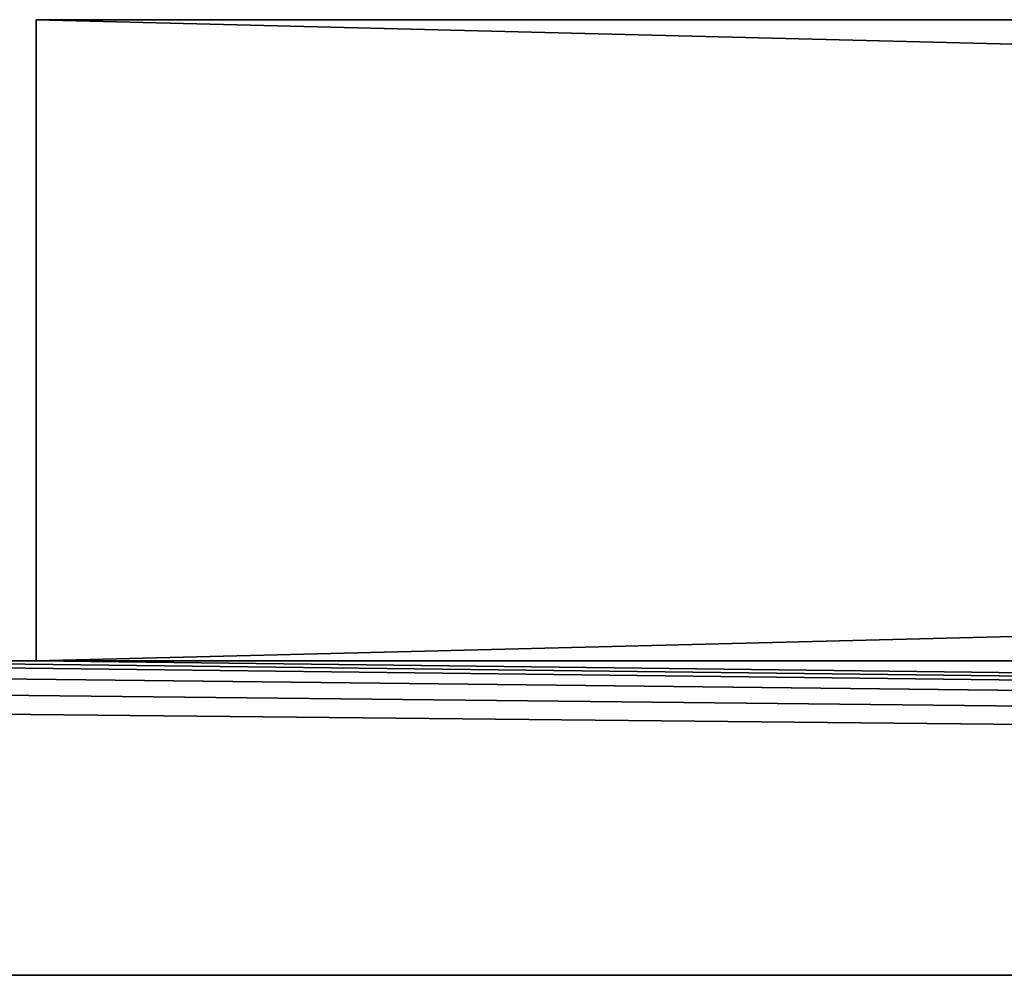
# Model space of a CAD drawing. Extents: x 430 to 6514, y -53 to 3419.
# Drawn here: x 457 to 496, y -50 to -12 of the extents above; entities that cross this region are included whole.
import ezdxf

# ---------------------------------------------------------------- set-up
doc = ezdxf.new("R2010")
doc.units = 0
doc.header["$LTSCALE"] = 25.4
doc.layers.get('0').update_dxf_attribs({"color": 13, "linetype": 'CONTINUOUS'})

# ---------------------------------------------------------------- blocks, each defined once
blk = doc.blocks.new('GROUP_12')
at = {"color": 254}
for p, q in [((931, 38, 2017), (-87, 38, 2017)), ((-87, 38), (931, 38)), ((-87, 38, 2017), (-87, 38)), ((931, 38, 2017), (-87, 38, 2017)), ((-87, 12.5, 2017), (-87, 38, 2017)), ((-87, 12.5, 2017), (-87, 38, 2017)), ((-87, 38, 2017), (-87, 38)), ((-87, 12.5), (-87, 38)), ((-87, 12.5), (-87, 38)), ((-87, 38), (931, 38)), ((-98, 12.5), (-87, 12.5)), ((942, 12.5, 2030), (-98, 12.5, 2030)), ((942, 12.5, 2030), (-98, 12.5, 2030)), ((-98, 12.5), (-87, 12.5)), ((931, 12.5, 2017), (-87, 12.5, 2017)), ((-87, 12.5, 2017), (-87, 12.5)), ((931, 12.5, 2017), (-87, 12.5, 2017)), ((-87, 12.5, 2017), (-87, 12.5)), ((-100, 0), (944, 0)), ((944, 0, 2030), (-100, 0, 2030)), ((944, 0, 2030), (-100, 0, 2030)), ((-100, 0), (944, 0))]:
    blk.add_line(p, q, dxfattribs=at)
mesh = blk.add_polyface(dxfattribs=at)
corners = [(931, 38), (-87, 12.5), (-87, 38), (-99.848, 11.265), (-100, 0), (-100, 10.5), (944, 0), (-99.414, 11.914), (-98.765, 12.348), (-98, 12.5), (931, 12.5), (942, 12.5), (942.765, 12.348), (943.414, 11.914), (943.848, 11.265), (944, 10.5)]
mesh.append_faces([[corners[k] for k in face] for face in [(0, 1, 2), (3, 4, 5), (6, 14, 15)]], dxfattribs={"vtx0": -1, "color": 254})
mesh.append_faces([[corners[k] for k in face] for face in [(4, 3, 6), (10, 1, 0)]], dxfattribs={"vtx0": -1, "vtx1": -1, "color": 254})
mesh.append_faces([[corners[k] for k in face] for face in [(6, 1, 10)]], dxfattribs={"vtx0": -1, "vtx1": -1, "vtx2": -1, "color": 254})
mesh.append_faces([[corners[k] for k in face] for face in [(6, 3, 7), (6, 7, 8), (6, 8, 9), (6, 9, 1), (6, 10, 11), (6, 11, 12), (6, 12, 13), (6, 13, 14)]], dxfattribs={"vtx0": -1, "vtx2": -1, "color": 254})
mesh = blk.add_polyface(dxfattribs=at)
corners = [(-87, 38), (614, 38, 290), (931, 38), (-87, 38, 2017), (614, 38, 1740), (764, 38, 1740), (774, 38, 1740), (774, 38, 290), (931, 38, 2017), (624, 38, 290), (774, 38, 300)]
mesh.append_faces([[corners[k] for k in face] for face in [(7, 1, 9)]], dxfattribs={"vtx0": -1, "color": 254})
mesh.append_faces([[corners[k] for k in face] for face in [(0, 1, 2), (1, 3, 4), (4, 3, 5), (5, 3, 6), (2, 7, 8), (8, 6, 3)]], dxfattribs={"vtx0": -1, "vtx1": -1, "color": 254})
mesh.append_faces([[corners[k] for k in face] for face in [(7, 2, 1)]], dxfattribs={"vtx0": -1, "vtx1": -1, "vtx2": -1, "color": 254})
mesh.append_faces([[corners[k] for k in face] for face in [(1, 0, 3), (8, 7, 10), (8, 10, 6)]], dxfattribs={"vtx0": -1, "vtx2": -1, "color": 254})
mesh = blk.add_polyface(dxfattribs=at)
corners = [(931, 12.5, 2017), (-87, 38, 2017), (-87, 12.5, 2017), (931, 38, 2017)]
mesh.append_faces([[corners[k] for k in face] for face in [(0, 1, 2), (1, 0, 3)]], dxfattribs={"vtx0": -1, "color": 254})
mesh = blk.add_polyface(dxfattribs=at)
corners = [(-87, 38, 2017), (-87, 12.5), (-87, 12.5, 2017), (-87, 38)]
mesh.append_faces([[corners[k] for k in face] for face in [(0, 1, 2), (1, 0, 3)]], dxfattribs={"vtx0": -1, "color": 254})
mesh = blk.add_polyface(dxfattribs=at)
corners = [(944, 0, 2030), (-100, 10.5, 2030), (-100, 0, 2030), (-99.848, 11.265, 2030), (-99.414, 11.914, 2030), (-98.765, 12.348, 2030), (-98, 12.5, 2030), (942, 12.5, 2030), (942.765, 12.348, 2030), (943.414, 11.914, 2030), (943.848, 11.265, 2030), (944, 10.5, 2030)]
mesh.append_faces([[corners[k] for k in face] for face in [(0, 1, 2), (10, 0, 11)]], dxfattribs={"vtx0": -1, "color": 254})
mesh.append_faces([[corners[k] for k in face] for face in [(1, 0, 3), (3, 0, 4), (4, 0, 5), (5, 0, 6), (6, 0, 7), (7, 0, 8), (8, 0, 9), (9, 0, 10)]], dxfattribs={"vtx0": -1, "vtx1": -1, "color": 254})
mesh = blk.add_polyface(dxfattribs=at)
corners = [(-98, 12.5), (-87, 12.5, 2017), (-87, 12.5), (-98, 12.5, 2030), (931, 12.5, 2017), (942, 12.5), (931, 12.5), (942, 12.5, 2030)]
mesh.append_faces([[corners[k] for k in face] for face in [(0, 1, 2), (4, 5, 6)]], dxfattribs={"vtx0": -1, "color": 254})
mesh.append_faces([[corners[k] for k in face] for face in [(1, 3, 4), (5, 4, 7), (7, 4, 3)]], dxfattribs={"vtx0": -1, "vtx1": -1, "color": 254})
mesh.append_faces([[corners[k] for k in face] for face in [(1, 0, 3)]], dxfattribs={"vtx0": -1, "vtx2": -1, "color": 254})
mesh = blk.add_polyface(dxfattribs=at)
corners = [(944, 0), (774, 0, 290), (-100, 0), (893.319, 0, 1024.824), (894, 0, 1030), (944, 0, 2030), (891.321, 0, 1020), (888.142, 0, 1015.858), (884, 0, 1012.679), (879.176, 0, 1010.681), (874, 0, 1010), (893.319, 0, 1035.176), (891.321, 0, 1040), (888.142, 0, 1044.142), (884, 0, 1047.321), (879.176, 0, 1049.319), (874, 0, 1050), (774, 0, 1740), (614, 0, 1740), (614, 0, 290), (-100, 0, 2030), (764, 0, 290), (854, 0, 1030), (854.681, 0, 1024.824), (856.679, 0, 1020), (859.858, 0, 1015.858), (864, 0, 1012.679), (868.824, 0, 1010.681), (854.681, 0, 1035.176), (856.679, 0, 1040), (859.858, 0, 1044.142), (864, 0, 1047.321), (868.824, 0, 1049.319)]
mesh.append_faces([[corners[k] for k in face] for face in [(19, 1, 21)]], dxfattribs={"vtx0": -1, "color": 254})
mesh.append_faces([[corners[k] for k in face] for face in [(0, 1, 2), (3, 0, 4), (4, 5, 11), (11, 5, 12), (12, 5, 13), (13, 5, 14), (14, 5, 15), (15, 5, 16), (17, 5, 18), (2, 19, 20), (20, 18, 5), (1, 22, 17), (22, 1, 23), (23, 1, 24), (24, 1, 25), (25, 1, 26), (26, 1, 27), (27, 1, 10)]], dxfattribs={"vtx0": -1, "vtx1": -1, "color": 254})
mesh.append_faces([[corners[k] for k in face] for face in [(1, 0, 3), (16, 5, 17), (19, 2, 1)]], dxfattribs={"vtx0": -1, "vtx1": -1, "vtx2": -1, "color": 254})
mesh.append_faces([[corners[k] for k in face] for face in [(4, 0, 5), (1, 3, 6), (1, 6, 7), (1, 7, 8), (1, 8, 9), (1, 9, 10), (20, 19, 18), (17, 22, 28), (17, 28, 29), (17, 29, 30), (17, 30, 31), (17, 31, 32), (17, 32, 16)]], dxfattribs={"vtx0": -1, "vtx2": -1, "color": 254})
blk = doc.blocks.new('GROUP_33')
at = {"color": 0}
blk.add_blockref('GROUP_12', (114.668, 3), dxfattribs=at)

msp = doc.modelspace()

# ---------------------------------------------------------------- block references
at = {"color": 0}
msp.add_blockref('GROUP_33', (429.55, -52.729), dxfattribs=at)

doc.saveas('drawing.dxf')
